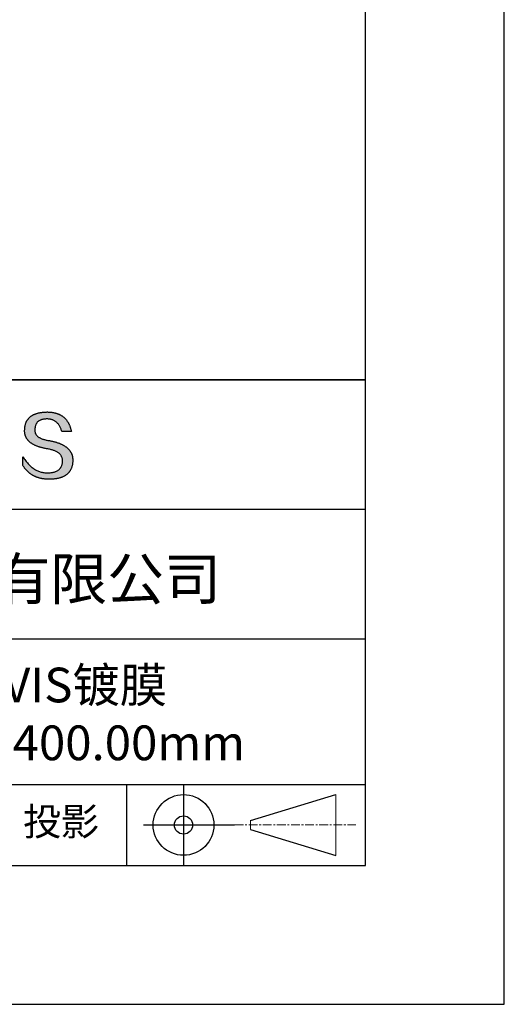
# Model space of a CAD drawing. Units: millimetres. Extents: x 0 to 297, y -2 to 208.
# Drawn here: x 262 to 297, y -2 to 69 of the extents above; entities that cross this region are included whole.
import ezdxf

# ---------------------------------------------------------------- set-up
doc = ezdxf.new("R2010")
doc.units = ezdxf.units.MM
doc.linetypes.add('CENTER', pattern=[10.16, 6.35, -1.27, 1.27, -1.27])
for name, color, linetype in [('1轮廓实线层', 7, 'Continuous'), ('6文字层', 3, 'Continuous'), ('细实线层', 7, 'Continuous')]:
    doc.layers.add(name, color=color, linetype=linetype)
doc.layers.add('3中心线层', color=1, linetype='CENTER', lineweight=9)
doc.layers.add('粗实线层', color=7, linetype='Continuous', lineweight=25)

# ---------------------------------------------------------------- blocks, each defined once
blk = doc.blocks.new('*X6')
at = {"layer": '粗实线层'}
for p, q in [((138.5, -95), (138.5, 95)), ((-138.5, -95), (138.5, -95))]:
    blk.add_line(p, q, dxfattribs=at)
at = {"layer": '细实线层'}
for p, q in [((148.5, -105), (148.5, 105)), ((-148.5, -105), (148.5, -105))]:
    blk.add_line(p, q, dxfattribs=at)

msp = doc.modelspace()

# ---------------------------------------------------------------- hatches: boundary and pattern name
msp.add_hatch(color=256).paths.add_polyline_path([(265.472, 37.804), (265.461, 37.834), (265.449, 37.864), (265.436, 37.893), (265.423, 37.922), (265.408, 37.95), (265.393, 37.978), (265.376, 38.005), (265.359, 38.033), (265.341, 38.059), (265.323, 38.086), (265.303, 38.112), (265.282, 38.137), (265.261, 38.162), (265.239, 38.187), (265.215, 38.211), (265.191, 38.235), (265.166, 38.259), (265.141, 38.282), (265.114, 38.305), (265.087, 38.327), (265.058, 38.349), (265.029, 38.37), (264.999, 38.392), (264.968, 38.412), (264.936, 38.433), (264.904, 38.452), (264.87, 38.472), (264.836, 38.491), (264.8, 38.51), (264.764, 38.528), (264.727, 38.546), (264.689, 38.563), (264.651, 38.58), (264.611, 38.597), (264.571, 38.613), (264.529, 38.629), (264.487, 38.644), (264.444, 38.659), (264.4, 38.674), (264.355, 38.688), (264.31, 38.702), (264.263, 38.716), (264.216, 38.729), (264.168, 38.741), (264.119, 38.753), (264.069, 38.765), (264.018, 38.776), (263.966, 38.787), (263.914, 38.798), (263.86, 38.808), (263.806, 38.818), (263.742, 38.828), (263.68, 38.839), (263.621, 38.851), (263.563, 38.864), (263.508, 38.877), (263.454, 38.892), (263.403, 38.908), (263.354, 38.924), (263.307, 38.942), (263.262, 38.96), (263.219, 38.98), (263.179, 39), (263.14, 39.021), (263.103, 39.043), (263.069, 39.067), (263.037, 39.091), (263.007, 39.116), (262.979, 39.142), (262.953, 39.169), (262.929, 39.196), (262.907, 39.225), (262.888, 39.255), (262.87, 39.286), (262.855, 39.317), (262.842, 39.35), (262.83, 39.383), (262.821, 39.418), (262.814, 39.453), (262.81, 39.489), (262.807, 39.527), (262.806, 39.565), (262.808, 39.604), (262.81, 39.651), (262.814, 39.696), (262.819, 39.74), (262.826, 39.783), (262.834, 39.824), (262.845, 39.864), (262.857, 39.902), (262.87, 39.938), (262.885, 39.973), (262.902, 40.007), (262.92, 40.039), (262.94, 40.069), (262.962, 40.099), (262.985, 40.126), (263.01, 40.152), (263.037, 40.177), (263.065, 40.2), (263.095, 40.222), (263.126, 40.242), (263.159, 40.26), (263.194, 40.278), (263.23, 40.293), (263.268, 40.307), (263.308, 40.32), (263.349, 40.331), (263.392, 40.341), (263.437, 40.349), (263.483, 40.356), (263.531, 40.361), (263.58, 40.365), (263.631, 40.367), (263.684, 40.368), (263.734, 40.367), (263.783, 40.364), (263.831, 40.36), (263.878, 40.354), (263.924, 40.346), (263.969, 40.336), (264.013, 40.325), (264.055, 40.312), (264.097, 40.297), (264.137, 40.281), (264.176, 40.262), (264.214, 40.242), (264.251, 40.22), (264.287, 40.197), (264.322, 40.171), (264.356, 40.144), (264.388, 40.115), (264.42, 40.085), (264.45, 40.052), (264.479, 40.018), (264.507, 39.982), (264.534, 39.945), (264.56, 39.906), (264.585, 39.864), (264.608, 39.822), (264.631, 39.777), (264.652, 39.731), (264.673, 39.683), (264.692, 39.633), (264.71, 39.581), (264.727, 39.528), (264.743, 39.473), (265.435, 39.473), (265.426, 39.516), (265.416, 39.559), (265.406, 39.601), (265.395, 39.642), (265.383, 39.683), (265.371, 39.723), (265.358, 39.762), (265.345, 39.8), (265.331, 39.838), (265.317, 39.875), (265.302, 39.912), (265.286, 39.948), (265.27, 39.983), (265.254, 40.017), (265.236, 40.051), (265.219, 40.084), (265.2, 40.116), (265.181, 40.148), (265.162, 40.179), (265.141, 40.21), (265.121, 40.239), (265.099, 40.268), (265.077, 40.297), (265.055, 40.324), (265.032, 40.351), (265.008, 40.377), (264.984, 40.403), (264.959, 40.428), (264.934, 40.452), (264.908, 40.476), (264.882, 40.499), (264.855, 40.521), (264.827, 40.542), (264.799, 40.563), (264.77, 40.583), (264.74, 40.603), (264.711, 40.621), (264.68, 40.639), (264.649, 40.657), (264.617, 40.674), (264.585, 40.69), (264.552, 40.705), (264.519, 40.72), (264.485, 40.734), (264.45, 40.747), (264.415, 40.76), (264.379, 40.771), (264.343, 40.783), (264.306, 40.793), (264.269, 40.803), (264.231, 40.812), (264.192, 40.821), (264.153, 40.829), (264.113, 40.836), (264.073, 40.842), (264.032, 40.848), (263.99, 40.853), (263.948, 40.858), (263.905, 40.862), (263.862, 40.865), (263.818, 40.867), (263.774, 40.869), (263.729, 40.87), (263.684, 40.87), (263.635, 40.869), (263.587, 40.868), (263.54, 40.865), (263.493, 40.863), (263.448, 40.859), (263.403, 40.855), (263.359, 40.851), (263.315, 40.845), (263.273, 40.84), (263.231, 40.833), (263.19, 40.826), (263.149, 40.819), (263.109, 40.811), (263.07, 40.802), (263.032, 40.793), (262.995, 40.783), (262.958, 40.772), (262.922, 40.761), (262.887, 40.749), (262.852, 40.737), (262.819, 40.724), (262.786, 40.711), (262.754, 40.696), (262.722, 40.682), (262.691, 40.666), (262.661, 40.651), (262.632, 40.634), (262.604, 40.617), (262.576, 40.599), (262.549, 40.581), (262.523, 40.562), (262.497, 40.543), (262.472, 40.522), (262.448, 40.502), (262.425, 40.481), (262.403, 40.459), (262.381, 40.436), (262.36, 40.413), (262.339, 40.389), (262.32, 40.365), (262.301, 40.34), (262.283, 40.315), (262.266, 40.289), (262.249, 40.262), (262.233, 40.235), (262.218, 40.207), (262.204, 40.179), (262.19, 40.15), (262.178, 40.12), (262.166, 40.09), (262.154, 40.059), (262.144, 40.028), (262.134, 39.995), (262.125, 39.963), (262.116, 39.93), (262.109, 39.896), (262.102, 39.861), (262.096, 39.826), (262.09, 39.791), (262.086, 39.755), (262.082, 39.718), (262.079, 39.68), (262.076, 39.642), (262.075, 39.604), (262.073, 39.569), (262.071, 39.535), (262.071, 39.501), (262.072, 39.468), (262.073, 39.435), (262.075, 39.402), (262.079, 39.37), (262.083, 39.338), (262.088, 39.307), (262.094, 39.276), (262.101, 39.246), (262.108, 39.215), (262.117, 39.186), (262.127, 39.156), (262.137, 39.128), (262.148, 39.099), (262.161, 39.071), (262.174, 39.043), (262.188, 39.016), (262.203, 38.989), (262.218, 38.962), (262.235, 38.936), (262.253, 38.911), (262.271, 38.885), (262.291, 38.861), (262.311, 38.836), (262.332, 38.812), (262.354, 38.788), (262.377, 38.765), (262.401, 38.742), (262.426, 38.72), (262.451, 38.698), (262.478, 38.676), (262.505, 38.655), (262.534, 38.634), (262.563, 38.614), (262.593, 38.594), (262.624, 38.574), (262.656, 38.555), (262.689, 38.536), (262.722, 38.518), (262.757, 38.5), (262.792, 38.482), (262.829, 38.465), (262.866, 38.448), (262.904, 38.432), (262.943, 38.416), (262.983, 38.4), (263.024, 38.385), (263.066, 38.37), (263.109, 38.356), (263.152, 38.342), (263.197, 38.329), (263.242, 38.316), (263.288, 38.303), (263.335, 38.291), (263.383, 38.279), (263.432, 38.267), (263.482, 38.256), (263.533, 38.245), (263.584, 38.235), (263.637, 38.225), (263.69, 38.216), (263.745, 38.207), (263.81, 38.195), (263.873, 38.183), (263.934, 38.169), (263.993, 38.155), (264.05, 38.139), (264.104, 38.123), (264.157, 38.105), (264.208, 38.087), (264.256, 38.067), (264.303, 38.046), (264.347, 38.025), (264.39, 38.002), (264.43, 37.978), (264.468, 37.953), (264.505, 37.928), (264.539, 37.901), (264.571, 37.873), (264.601, 37.844), (264.629, 37.814), (264.655, 37.784), (264.678, 37.752), (264.7, 37.719), (264.72, 37.685), (264.737, 37.65), (264.753, 37.614), (264.766, 37.577), (264.778, 37.539), (264.787, 37.5), (264.794, 37.46), (264.8, 37.419), (264.803, 37.377), (264.804, 37.333), (264.801, 37.282), (264.797, 37.233), (264.791, 37.185), (264.782, 37.139), (264.772, 37.094), (264.759, 37.051), (264.745, 37.009), (264.729, 36.969), (264.71, 36.931), (264.689, 36.894), (264.667, 36.858), (264.642, 36.825), (264.616, 36.793), (264.587, 36.762), (264.556, 36.733), (264.524, 36.706), (264.489, 36.68), (264.452, 36.656), (264.413, 36.633), (264.372, 36.612), (264.33, 36.592), (264.285, 36.574), (264.238, 36.558), (264.189, 36.543), (264.138, 36.53), (264.085, 36.519), (264.03, 36.508), (263.973, 36.5), (263.914, 36.493), (263.853, 36.488), (263.789, 36.484), (263.724, 36.482), (263.656, 36.484), (263.588, 36.489), (263.522, 36.496), (263.456, 36.505), (263.391, 36.516), (263.327, 36.529), (263.264, 36.545), (263.201, 36.562), (263.139, 36.582), (263.079, 36.604), (263.019, 36.628), (262.96, 36.655), (262.901, 36.683), (262.844, 36.714), (262.787, 36.747), (262.731, 36.782), (262.676, 36.819), (262.622, 36.859), (262.569, 36.9), (262.517, 36.944), (262.465, 36.99), (262.414, 37.038), (262.364, 37.089), (262.315, 37.141), (262.267, 37.196), (262.22, 37.252), (262.173, 37.311), (262.127, 37.373), (262.082, 37.436), (262.038, 37.502), (261.995, 37.569), (261.952, 37.639), (261.952, 37.006), (261.972, 36.976), (261.991, 36.946), (262.011, 36.916), (262.031, 36.887), (262.052, 36.858), (262.073, 36.83), (262.094, 36.803), (262.115, 36.776), (262.137, 36.749), (262.159, 36.723), (262.182, 36.697), (262.204, 36.672), (262.228, 36.647), (262.251, 36.623), (262.275, 36.599), (262.299, 36.576), (262.323, 36.553), (262.348, 36.531), (262.373, 36.509), (262.398, 36.488), (262.424, 36.467), (262.449, 36.447), (262.476, 36.427), (262.502, 36.407), (262.529, 36.388), (262.556, 36.37), (262.584, 36.352), (262.612, 36.334), (262.64, 36.317), (262.668, 36.301), (262.697, 36.285), (262.726, 36.269), (262.756, 36.254), (262.785, 36.239), (262.816, 36.225), (262.846, 36.212), (262.877, 36.198), (262.908, 36.186), (262.939, 36.173), (262.971, 36.162), (263.003, 36.15), (263.035, 36.14), (263.068, 36.129), (263.1, 36.12), (263.134, 36.11), (263.167, 36.101), (263.201, 36.093), (263.235, 36.085), (263.27, 36.078), (263.305, 36.071), (263.34, 36.064), (263.375, 36.058), (263.411, 36.053), (263.447, 36.048), (263.484, 36.043), (263.521, 36.039), (263.558, 36.035), (263.595, 36.032), (263.633, 36.03), (263.671, 36.027), (263.709, 36.026), (263.748, 36.025), (263.787, 36.024), (263.826, 36.024), (263.879, 36.024), (263.93, 36.025), (263.981, 36.027), (264.031, 36.029), (264.08, 36.032), (264.128, 36.035), (264.176, 36.04), (264.223, 36.045), (264.268, 36.05), (264.314, 36.057), (264.358, 36.064), (264.401, 36.071), (264.444, 36.079), (264.486, 36.088), (264.527, 36.098), (264.567, 36.108), (264.606, 36.119), (264.645, 36.131), (264.683, 36.143), (264.719, 36.156), (264.756, 36.169), (264.791, 36.184), (264.825, 36.198), (264.859, 36.214), (264.892, 36.23), (264.924, 36.247), (264.955, 36.265), (264.985, 36.283), (265.015, 36.302), (265.044, 36.321), (265.072, 36.341), (265.099, 36.362), (265.125, 36.383), (265.151, 36.406), (265.175, 36.428), (265.199, 36.452), (265.222, 36.476), (265.245, 36.501), (265.266, 36.526), (265.287, 36.552), (265.306, 36.579), (265.325, 36.607), (265.344, 36.635), (265.361, 36.663), (265.378, 36.693), (265.393, 36.723), (265.408, 36.754), (265.422, 36.785), (265.436, 36.817), (265.448, 36.85), (265.46, 36.883), (265.47, 36.917), (265.48, 36.952), (265.49, 36.987), (265.498, 37.023), (265.506, 37.06), (265.512, 37.097), (265.518, 37.135), (265.523, 37.174), (265.528, 37.213), (265.531, 37.253), (265.534, 37.294), (265.536, 37.335), (265.537, 37.377), (265.537, 37.412), (265.536, 37.447), (265.535, 37.482), (265.532, 37.516), (265.529, 37.549), (265.525, 37.583), (265.52, 37.615), (265.514, 37.648), (265.507, 37.68), (265.5, 37.712), (265.491, 37.743), (265.482, 37.774), (265.48, 37.78)])

# ---------------------------------------------------------------- linework, layer by layer
for points in [[(262.075, 39.604), (262.076, 39.642), (262.079, 39.68), (262.082, 39.718), (262.086, 39.755), (262.09, 39.791), (262.096, 39.826), (262.102, 39.861), (262.109, 39.896), (262.116, 39.93), (262.125, 39.963), (262.134, 39.995), (262.144, 40.028), (262.154, 40.059), (262.166, 40.09), (262.178, 40.12), (262.19, 40.15), (262.204, 40.179), (262.218, 40.207), (262.233, 40.235), (262.249, 40.262), (262.266, 40.289), (262.283, 40.315), (262.301, 40.34), (262.32, 40.365), (262.339, 40.389), (262.36, 40.413), (262.381, 40.436), (262.403, 40.459), (262.425, 40.481), (262.448, 40.502), (262.472, 40.522), (262.497, 40.543), (262.523, 40.562), (262.549, 40.581), (262.576, 40.599), (262.604, 40.617), (262.632, 40.634), (262.661, 40.651), (262.691, 40.666), (262.722, 40.682), (262.754, 40.696), (262.786, 40.711), (262.819, 40.724), (262.852, 40.737), (262.887, 40.749), (262.922, 40.761), (262.958, 40.772), (262.995, 40.783), (263.032, 40.793), (263.07, 40.802), (263.109, 40.811), (263.149, 40.819), (263.19, 40.826), (263.231, 40.833), (263.273, 40.84), (263.315, 40.845), (263.359, 40.851), (263.403, 40.855), (263.448, 40.859), (263.493, 40.863), (263.54, 40.865), (263.587, 40.868), (263.635, 40.869), (263.684, 40.87)], [(263.684, 40.87), (263.729, 40.87), (263.774, 40.869), (263.818, 40.867), (263.862, 40.865), (263.905, 40.862), (263.948, 40.858), (263.99, 40.853), (264.032, 40.848), (264.073, 40.842), (264.113, 40.836), (264.153, 40.829), (264.192, 40.821), (264.231, 40.812), (264.269, 40.803), (264.306, 40.793), (264.343, 40.783), (264.379, 40.771), (264.415, 40.76), (264.45, 40.747), (264.485, 40.734), (264.519, 40.72), (264.552, 40.705), (264.585, 40.69), (264.617, 40.674), (264.649, 40.657), (264.68, 40.639), (264.711, 40.621), (264.74, 40.603), (264.77, 40.583), (264.799, 40.563), (264.827, 40.542), (264.855, 40.521), (264.882, 40.499), (264.908, 40.476), (264.934, 40.452), (264.959, 40.428), (264.984, 40.403), (265.008, 40.377), (265.032, 40.351), (265.055, 40.324), (265.077, 40.297), (265.099, 40.268), (265.121, 40.239), (265.141, 40.21), (265.162, 40.179), (265.181, 40.148), (265.2, 40.116), (265.219, 40.084), (265.236, 40.051), (265.254, 40.017), (265.27, 39.983), (265.286, 39.948), (265.302, 39.912), (265.317, 39.875), (265.331, 39.838), (265.345, 39.8), (265.358, 39.762), (265.371, 39.723), (265.383, 39.683), (265.395, 39.642), (265.406, 39.601), (265.416, 39.559), (265.426, 39.516), (265.435, 39.473)], [(264.743, 39.473), (264.727, 39.528), (264.71, 39.581), (264.692, 39.633), (264.673, 39.683), (264.652, 39.731), (264.631, 39.777), (264.608, 39.822), (264.585, 39.864), (264.56, 39.906), (264.534, 39.945), (264.507, 39.982), (264.479, 40.018), (264.45, 40.052), (264.42, 40.085), (264.388, 40.115), (264.356, 40.144), (264.322, 40.171), (264.287, 40.197), (264.251, 40.22), (264.214, 40.242), (264.176, 40.262), (264.137, 40.281), (264.097, 40.297), (264.055, 40.312), (264.013, 40.325), (263.969, 40.336), (263.924, 40.346), (263.878, 40.354), (263.831, 40.36), (263.783, 40.364), (263.734, 40.367), (263.684, 40.368), (263.631, 40.367), (263.58, 40.365), (263.531, 40.361), (263.483, 40.356), (263.437, 40.349), (263.392, 40.341), (263.349, 40.331), (263.308, 40.32), (263.268, 40.307), (263.23, 40.293), (263.194, 40.278), (263.159, 40.26), (263.126, 40.242), (263.095, 40.222), (263.065, 40.2), (263.037, 40.177), (263.01, 40.152), (262.985, 40.126), (262.962, 40.099), (262.94, 40.069), (262.92, 40.039), (262.902, 40.007), (262.885, 39.973), (262.87, 39.938), (262.857, 39.902), (262.845, 39.864), (262.834, 39.824), (262.826, 39.783), (262.819, 39.74), (262.814, 39.696), (262.81, 39.651), (262.808, 39.604)], [(263.745, 38.207), (263.69, 38.216), (263.637, 38.225), (263.584, 38.235), (263.533, 38.245), (263.482, 38.256), (263.432, 38.267), (263.383, 38.279), (263.335, 38.291), (263.288, 38.303), (263.242, 38.316), (263.197, 38.329), (263.152, 38.342), (263.109, 38.356), (263.066, 38.37), (263.024, 38.385), (262.983, 38.4), (262.943, 38.416), (262.904, 38.432), (262.866, 38.448), (262.829, 38.465), (262.792, 38.482), (262.757, 38.5), (262.722, 38.518), (262.689, 38.536), (262.656, 38.555), (262.624, 38.574), (262.593, 38.594), (262.563, 38.614), (262.534, 38.634), (262.505, 38.655), (262.478, 38.676), (262.451, 38.698), (262.426, 38.72), (262.401, 38.742), (262.377, 38.765), (262.354, 38.788), (262.332, 38.812), (262.311, 38.836), (262.291, 38.861), (262.271, 38.885), (262.253, 38.911), (262.235, 38.936), (262.218, 38.962), (262.203, 38.989), (262.188, 39.016), (262.174, 39.043), (262.161, 39.071), (262.148, 39.099), (262.137, 39.128), (262.127, 39.156), (262.117, 39.186), (262.108, 39.215), (262.101, 39.246), (262.094, 39.276), (262.088, 39.307), (262.083, 39.338), (262.079, 39.37), (262.075, 39.402), (262.073, 39.435), (262.072, 39.468), (262.071, 39.501), (262.071, 39.535), (262.073, 39.569), (262.075, 39.604)], [(262.808, 39.604), (262.806, 39.565), (262.807, 39.527), (262.81, 39.489), (262.814, 39.453), (262.821, 39.418), (262.83, 39.383), (262.842, 39.35), (262.855, 39.317), (262.87, 39.286), (262.888, 39.255), (262.907, 39.225), (262.929, 39.196), (262.953, 39.169), (262.979, 39.142), (263.007, 39.116), (263.037, 39.091), (263.069, 39.067), (263.103, 39.043), (263.14, 39.021), (263.179, 39), (263.219, 38.98), (263.262, 38.96), (263.307, 38.942), (263.354, 38.924), (263.403, 38.908), (263.454, 38.892), (263.508, 38.877), (263.563, 38.864), (263.621, 38.851), (263.68, 38.839), (263.742, 38.828), (263.806, 38.818)], [(265.435, 39.473), (265.434, 39.473), (265.433, 39.473), (265.431, 39.473), (265.427, 39.473), (265.423, 39.473), (265.418, 39.473), (265.412, 39.473), (265.405, 39.473), (265.398, 39.473), (265.39, 39.473), (265.381, 39.473), (265.371, 39.473), (265.361, 39.473), (265.35, 39.473), (265.339, 39.473), (265.327, 39.473), (265.314, 39.473), (265.302, 39.473), (265.274, 39.473), (265.246, 39.473), (265.216, 39.473), (265.185, 39.473), (265.153, 39.473), (265.089, 39.473), (265.024, 39.473), (264.993, 39.473), (264.962, 39.473), (264.932, 39.473), (264.903, 39.473), (264.876, 39.473), (264.863, 39.473), (264.851, 39.473), (264.839, 39.473), (264.828, 39.473), (264.817, 39.473), (264.807, 39.473), (264.797, 39.473), (264.788, 39.473), (264.78, 39.473), (264.772, 39.473), (264.766, 39.473), (264.76, 39.473), (264.755, 39.473), (264.75, 39.473), (264.747, 39.473), (264.745, 39.473), (264.743, 39.473), (264.743, 39.473)], [(263.806, 38.818), (263.86, 38.808), (263.914, 38.798), (263.966, 38.787), (264.018, 38.776), (264.069, 38.765), (264.119, 38.753), (264.168, 38.741), (264.216, 38.729), (264.263, 38.716), (264.31, 38.702), (264.355, 38.688), (264.4, 38.674), (264.444, 38.659), (264.487, 38.644), (264.529, 38.629), (264.571, 38.613), (264.611, 38.597), (264.651, 38.58), (264.689, 38.563), (264.727, 38.546), (264.764, 38.528), (264.8, 38.51), (264.836, 38.491), (264.87, 38.472), (264.904, 38.452), (264.936, 38.433), (264.968, 38.412), (264.999, 38.392), (265.029, 38.37), (265.058, 38.349), (265.087, 38.327), (265.114, 38.305), (265.141, 38.282), (265.166, 38.259), (265.191, 38.235), (265.215, 38.211), (265.239, 38.187), (265.261, 38.162), (265.282, 38.137), (265.303, 38.112), (265.323, 38.086), (265.341, 38.059), (265.359, 38.033), (265.376, 38.005), (265.393, 37.978), (265.408, 37.95), (265.423, 37.922), (265.436, 37.893), (265.449, 37.864), (265.461, 37.834), (265.472, 37.804), (265.482, 37.774), (265.491, 37.743), (265.5, 37.712), (265.507, 37.68), (265.514, 37.648), (265.52, 37.615), (265.525, 37.583), (265.529, 37.549), (265.532, 37.516), (265.535, 37.482), (265.536, 37.447), (265.537, 37.412), (265.537, 37.377)], [(261.952, 37.639), (261.995, 37.569), (262.038, 37.502), (262.082, 37.436), (262.127, 37.373), (262.173, 37.311), (262.22, 37.252), (262.267, 37.196), (262.315, 37.141), (262.364, 37.089), (262.414, 37.038), (262.465, 36.99), (262.517, 36.944), (262.569, 36.9), (262.622, 36.859), (262.676, 36.819), (262.731, 36.782), (262.787, 36.747), (262.844, 36.714), (262.901, 36.683), (262.96, 36.655), (263.019, 36.628), (263.079, 36.604), (263.139, 36.582), (263.201, 36.562), (263.264, 36.545), (263.327, 36.529), (263.391, 36.516), (263.456, 36.505), (263.522, 36.496), (263.588, 36.489), (263.656, 36.484), (263.724, 36.482)], [(261.952, 37.006), (261.952, 37.006), (261.952, 37.008), (261.952, 37.01), (261.952, 37.013), (261.952, 37.017), (261.952, 37.022), (261.952, 37.027), (261.952, 37.033), (261.952, 37.04), (261.952, 37.048), (261.952, 37.056), (261.952, 37.064), (261.952, 37.074), (261.952, 37.084), (261.952, 37.094), (261.952, 37.105), (261.952, 37.128), (261.952, 37.153), (261.952, 37.179), (261.952, 37.206), (261.952, 37.235), (261.952, 37.263), (261.952, 37.323), (261.952, 37.382), (261.952, 37.411), (261.952, 37.439), (261.952, 37.466), (261.952, 37.492), (261.952, 37.517), (261.952, 37.54), (261.952, 37.551), (261.952, 37.561), (261.952, 37.571), (261.952, 37.581), (261.952, 37.589), (261.952, 37.598), (261.952, 37.605), (261.952, 37.612), (261.952, 37.618), (261.952, 37.623), (261.952, 37.628), (261.952, 37.632), (261.952, 37.635), (261.952, 37.637), (261.952, 37.639), (261.952, 37.639)], [(264.804, 37.333), (264.803, 37.377), (264.8, 37.419), (264.794, 37.46), (264.787, 37.5), (264.778, 37.539), (264.766, 37.577), (264.753, 37.614), (264.737, 37.65), (264.72, 37.685), (264.7, 37.719), (264.678, 37.752), (264.655, 37.784), (264.629, 37.814), (264.601, 37.844), (264.571, 37.873), (264.539, 37.901), (264.505, 37.928), (264.468, 37.953), (264.43, 37.978), (264.39, 38.002), (264.347, 38.025), (264.303, 38.046), (264.256, 38.067), (264.208, 38.087), (264.157, 38.105), (264.104, 38.123), (264.05, 38.139), (263.993, 38.155), (263.934, 38.169), (263.873, 38.183), (263.81, 38.195), (263.745, 38.207)], [(265.537, 37.377), (265.536, 37.335), (265.534, 37.294), (265.531, 37.253), (265.528, 37.213), (265.523, 37.174), (265.518, 37.135), (265.512, 37.097), (265.506, 37.06), (265.498, 37.023), (265.49, 36.987), (265.48, 36.952), (265.47, 36.917), (265.46, 36.883), (265.448, 36.85), (265.436, 36.817), (265.422, 36.785), (265.408, 36.754), (265.393, 36.723), (265.378, 36.693), (265.361, 36.663), (265.344, 36.635), (265.325, 36.607), (265.306, 36.579), (265.287, 36.552), (265.266, 36.526), (265.245, 36.501), (265.222, 36.476), (265.199, 36.452), (265.175, 36.428), (265.151, 36.406), (265.125, 36.383), (265.099, 36.362), (265.072, 36.341), (265.044, 36.321), (265.015, 36.302), (264.985, 36.283), (264.955, 36.265), (264.924, 36.247), (264.892, 36.23), (264.859, 36.214), (264.825, 36.198), (264.791, 36.184), (264.756, 36.169), (264.719, 36.156), (264.683, 36.143), (264.645, 36.131), (264.606, 36.119), (264.567, 36.108), (264.527, 36.098), (264.486, 36.088), (264.444, 36.079), (264.401, 36.071), (264.358, 36.064), (264.314, 36.057), (264.268, 36.05), (264.223, 36.045), (264.176, 36.04), (264.128, 36.035), (264.08, 36.032), (264.031, 36.029), (263.981, 36.027), (263.93, 36.025), (263.879, 36.024), (263.826, 36.024), (263.787, 36.024), (263.748, 36.025), (263.709, 36.026), (263.671, 36.027), (263.633, 36.03), (263.595, 36.032), (263.558, 36.035), (263.521, 36.039), (263.484, 36.043), (263.447, 36.048), (263.411, 36.053), (263.375, 36.058), (263.34, 36.064), (263.305, 36.071), (263.27, 36.078), (263.235, 36.085), (263.201, 36.093), (263.167, 36.101), (263.134, 36.11), (263.1, 36.12), (263.068, 36.129), (263.035, 36.14), (263.003, 36.15), (262.971, 36.162), (262.939, 36.173), (262.908, 36.186), (262.877, 36.198), (262.846, 36.212), (262.816, 36.225), (262.785, 36.239), (262.756, 36.254), (262.726, 36.269), (262.697, 36.285), (262.668, 36.301), (262.64, 36.317), (262.612, 36.334), (262.584, 36.352), (262.556, 36.37), (262.529, 36.388), (262.502, 36.407), (262.476, 36.427), (262.449, 36.447), (262.424, 36.467), (262.398, 36.488), (262.373, 36.509), (262.348, 36.531), (262.323, 36.553), (262.299, 36.576), (262.275, 36.599), (262.251, 36.623), (262.228, 36.647), (262.204, 36.672), (262.182, 36.697), (262.159, 36.723), (262.137, 36.749), (262.115, 36.776), (262.094, 36.803), (262.073, 36.83), (262.052, 36.858), (262.031, 36.887), (262.011, 36.916), (261.991, 36.946), (261.972, 36.976), (261.952, 37.006)], [(263.724, 36.482), (263.789, 36.484), (263.853, 36.488), (263.914, 36.493), (263.973, 36.5), (264.03, 36.508), (264.085, 36.519), (264.138, 36.53), (264.189, 36.543), (264.238, 36.558), (264.285, 36.574), (264.33, 36.592), (264.372, 36.612), (264.413, 36.633), (264.452, 36.656), (264.489, 36.68), (264.524, 36.706), (264.556, 36.733), (264.587, 36.762), (264.616, 36.793), (264.642, 36.825), (264.667, 36.858), (264.689, 36.894), (264.71, 36.931), (264.729, 36.969), (264.745, 37.009), (264.759, 37.051), (264.772, 37.094), (264.782, 37.139), (264.791, 37.185), (264.797, 37.233), (264.801, 37.282), (264.804, 37.333)]]:
    msp.add_lwpolyline(points)
at = {"layer": '1轮廓实线层'}
msp.add_line((146.597, 8.194), (286.597, 8.194), dxfattribs=at)
at = {"layer": '3中心线层', "color": 7}
for p, q in [((284.461, 8.927), (284.461, 13.302)), ((278.336, 10.786), (278.336, 11.443))]:
    msp.add_line(p, q, dxfattribs=at)
at = {"layer": '3中心线层', "color": 7, "ltscale": 0.1}
msp.add_line((277.185, 11.115), (285.91, 11.115), dxfattribs=at)
at = {"layer": '粗实线层'}
for p, q in [((211.597, 43.194), (286.597, 43.194)), ((286.597, 43.194), (211.597, 43.194)), ((211.597, 33.861), (286.597, 33.861)), ((211.597, 24.527), (286.597, 24.527)), ((211.597, 14.035), (286.597, 14.035))]:
    msp.add_line(p, q, dxfattribs=at)
at = {"layer": '细实线层'}
for p, q in [((269.414, 14.035), (269.414, 8.194)), ((273.51, 14.035), (273.51, 8.194)), ((278.336, 11.443), (284.461, 13.302)), ((270.623, 11.115), (277.185, 11.115)), ((278.336, 10.786), (284.461, 8.927))]:
    msp.add_line(p, q, dxfattribs=at)
for radius in [2.187, 0.656]:
    msp.add_circle((273.51, 11.115), radius, dxfattribs=at)

# ---------------------------------------------------------------- block references
at = {"layer": '粗实线层'}
msp.add_blockref('*X6', (148.097, 103.194), dxfattribs=at)

# ---------------------------------------------------------------- texts
at = {"layer": '6文字层', "attachment_point": 5}
for s, insert, char_height, width in [('{\\fMicrosoft YaHei|b0|i0|c134|p34;联合光科技（北京）有限公司}', (249.601, 28.842), 3, 54.93812), ('{\\fMicrosoft YaHei|b0|i0|c0|p34;K9\\fMicrosoft YaHei|b0|i0|c134|p34;平凹透镜 VIS镀膜^J\\fMicrosoft YaHei|b0|i0|c0|p34;D=\\fMicrosoft YaHei|b0|i0|c134|p34;25.00\\fMicrosoft YaHei|b0|i0|c0|p34;mm F=\\fMicrosoft YaHei|b0|i0|c134|p34;-400.00\\fMicrosoft YaHei|b0|i0|c0|p34;mm }', (257.176, 19.117), 2.5, 45.80454), ('{\\fSimSun|b0|i0|c134|p2;\\H0.91429x;投影} ', (264.686, 11.359), 2.1875, 17.84856)]:
    msp.add_mtext(s, dxfattribs=dict(at, insert=insert, char_height=char_height, width=width))

doc.saveas('drawing.dxf')
